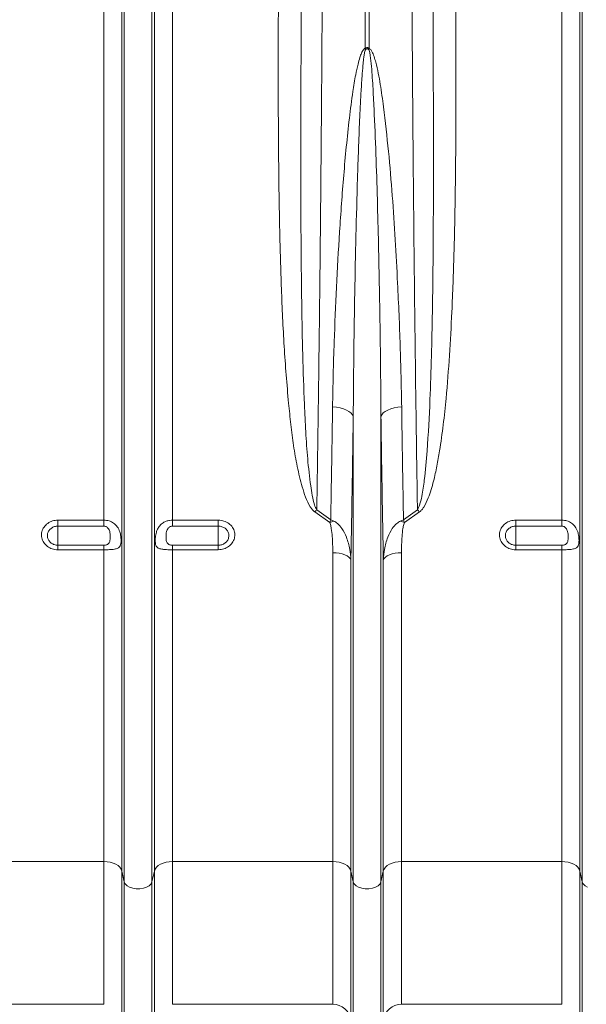
# Model space of a CAD drawing. Units: millimetres. Extents: x 215 to 5436, y -389 to 1335.
# Drawn here: x 2531 to 2779, y -173 to 257 of the extents above; entities that cross this region are included whole.
import ezdxf

# ---------------------------------------------------------------- set-up
doc = ezdxf.new("R2010")
doc.units = ezdxf.units.MM
doc.header["$LTSCALE"] = 0.25
doc.linetypes.add('SLD-SOLID', pattern=[0])
doc.layers.add('ACO CONCRETE', color=253, linetype='SLD-SOLID')
doc.layers.add('ACO_DRAINAGE', color=254, linetype='SLD-SOLID')

# ---------------------------------------------------------------- blocks, each defined once
blk = doc.blocks.new('ACO - 32841 - FRONT')
at = {"linetype": 'Continuous', "lineweight": 0}
for p, q in [((-365.01, 211.57), (-365.01, 606)), ((-357.08, 58.23), (-357.08, 606)), ((-356.05, 53.58), (-356.05, 606)), ((-343.95, 53.58), (-343.95, 606)), ((-342.92, 58.23), (-342.92, 606)), ((-334.99, 211.57), (-334.99, 606)), ((-250.87, 417.71), (-250.87, 606)), ((-249.13, 606), (-249.13, 417.71)), ((-165.01, 211.57), (-165.01, 606)), ((-157.08, 58.23), (-157.08, 606)), ((-156.05, 53.58), (-156.05, 606)), ((-263.43, 260.87), (-265.09, 261.02)), ((-261.83, 260.59), (-263.43, 260.87)), ((-260.36, 260.19), (-261.83, 260.59)), ((-259.05, 259.68), (-260.36, 260.19)), ((-257.93, 259.07), (-259.05, 259.68)), ((-257.04, 258.39), (-257.93, 259.07)), ((-256.41, 257.65), (-257.04, 258.39)), ((-243.59, 257.65), (-242.96, 258.39)), ((-242.96, 258.39), (-242.07, 259.07)), ((-242.07, 259.07), (-240.95, 259.68)), ((-240.95, 259.68), (-239.64, 260.19)), ((-239.64, 260.19), (-238.17, 260.59)), ((-238.17, 260.59), (-236.57, 260.87)), ((-236.57, 260.87), (-234.91, 261.02)), ((-256.05, 256.88), (-256.41, 257.65)), ((-256.05, 53.58), (-256.05, 256.88)), ((-243.95, 256.88), (-243.59, 257.65)), ((-243.95, 53.58), (-243.95, 256.88)), ((-266.32, 210.51), (-272.86, 215.15)), ((-271.99, 216.09), (-265.89, 211.77)), ((-234.11, 211.77), (-228.01, 216.09)), ((-227.14, 215.15), (-233.68, 210.51)), ((-385, 211.57), (-365.01, 211.57)), ((-385, 211.57), (-385, 208.96)), ((-365.01, 208.96), (-365.01, 211.57)), ((-334.99, 211.57), (-315, 211.57)), ((-334.99, 211.57), (-334.99, 208.96)), ((-315, 208.96), (-315, 211.57)), ((-185, 211.57), (-165.01, 211.57)), ((-185, 211.57), (-185, 208.96)), ((-165.01, 208.96), (-165.01, 211.57)), ((-365.01, 208.96), (-385, 208.96)), ((-385, 208.96), (-385, 200.59)), ((-315, 208.96), (-334.99, 208.96)), ((-315, 208.96), (-315, 200.59)), ((-165.01, 208.96), (-185, 208.96)), ((-185, 208.96), (-185, 200.59)), ((-385, 198.62), (-385, 200.59)), ((-385, 200.59), (-365.01, 200.59)), ((-365.01, 198.62), (-385, 198.62)), ((-365.01, 198.62), (-365.01, 200.59)), ((-365.01, 62.4), (-365.01, 198.62)), ((-334.99, 200.59), (-334.99, 198.62)), ((-334.99, 200.59), (-315, 200.59)), ((-334.99, 62.4), (-334.99, 198.62)), ((-315, 198.62), (-334.99, 198.62)), ((-315, 200.59), (-315, 198.62)), ((-185, 198.62), (-185, 200.59)), ((-185, 200.59), (-165.01, 200.59)), ((-165.01, 198.62), (-185, 198.62)), ((-165.01, 198.62), (-165.01, 200.59)), ((-165.01, 62.4), (-165.01, 198.62)), ((-265.01, 62.4), (-265.01, 197.34)), ((-263.58, 197.28), (-265.01, 197.34)), ((-262.19, 197.11), (-263.58, 197.28)), ((-260.9, 196.82), (-262.19, 197.11)), ((-259.74, 196.44), (-260.9, 196.82)), ((-258.74, 195.97), (-259.74, 196.44)), ((-257.96, 195.43), (-258.74, 195.97)), ((-257.39, 194.84), (-257.96, 195.43)), ((-257.08, 194.2), (-257.39, 194.84)), ((-257.08, 58.23), (-257.08, 194.2)), ((-242.61, 194.84), (-242.92, 194.2)), ((-242.92, 58.23), (-242.92, 194.2)), ((-242.04, 195.43), (-242.61, 194.84)), ((-241.26, 195.97), (-242.04, 195.43)), ((-240.26, 196.44), (-241.26, 195.97)), ((-239.1, 196.82), (-240.26, 196.44)), ((-237.81, 197.11), (-239.1, 196.82)), ((-236.42, 197.28), (-237.81, 197.11)), ((-234.99, 197.34), (-236.42, 197.28)), ((-234.99, 62.4), (-234.99, 197.34)), ((-365.01, 62.4), (-434.99, 62.4)), ((-365.01, 62.4), (-365.01, 0)), ((-363.58, 62.32), (-365.01, 62.4)), ((-362.19, 62.09), (-363.58, 62.32)), ((-360.9, 61.72), (-362.19, 62.09)), ((-359.74, 61.21), (-360.9, 61.72)), ((-358.74, 60.59), (-359.74, 61.21)), ((-357.96, 59.87), (-358.74, 60.59)), ((-341.26, 60.59), (-342.04, 59.87)), ((-340.26, 61.21), (-341.26, 60.59)), ((-339.1, 61.72), (-340.26, 61.21)), ((-337.81, 62.09), (-339.1, 61.72)), ((-336.42, 62.32), (-337.81, 62.09)), ((-334.99, 62.4), (-336.42, 62.32)), ((-265.01, 62.4), (-334.99, 62.4)), ((-334.99, 62.4), (-334.99, 0)), ((-265.01, 62.4), (-265.01, 0)), ((-263.58, 62.32), (-265.01, 62.4)), ((-262.19, 62.09), (-263.58, 62.32)), ((-260.9, 61.72), (-262.19, 62.09)), ((-259.74, 61.21), (-260.9, 61.72)), ((-258.74, 60.59), (-259.74, 61.21)), ((-257.96, 59.87), (-258.74, 60.59)), ((-241.26, 60.59), (-242.04, 59.87)), ((-240.26, 61.21), (-241.26, 60.59)), ((-239.1, 61.72), (-240.26, 61.21)), ((-237.81, 62.09), (-239.1, 61.72)), ((-236.42, 62.32), (-237.81, 62.09)), ((-234.99, 62.4), (-236.42, 62.32)), ((-165.01, 62.4), (-234.99, 62.4)), ((-234.99, 62.4), (-234.99, 0)), ((-165.01, 62.4), (-165.01, 0)), ((-163.58, 62.32), (-165.01, 62.4)), ((-162.19, 62.09), (-163.58, 62.32)), ((-160.9, 61.72), (-162.19, 62.09)), ((-159.74, 61.21), (-160.9, 61.72)), ((-158.74, 60.59), (-159.74, 61.21)), ((-157.96, 59.87), (-158.74, 60.59)), ((-357.39, 59.07), (-357.96, 59.87)), ((-357.08, 58.23), (-357.39, 59.07)), ((-356.05, 53.58), (-357.08, 58.23)), ((-357.08, 58.23), (-357.08, -6.95)), ((-342.92, 58.23), (-343.95, 53.58)), ((-342.61, 59.07), (-342.92, 58.23)), ((-342.92, 58.23), (-342.92, -6.95)), ((-342.04, 59.87), (-342.61, 59.07)), ((-257.39, 59.07), (-257.96, 59.87)), ((-257.08, 58.23), (-257.39, 59.07)), ((-256.05, 53.58), (-257.08, 58.23)), ((-257.08, 58.23), (-257.08, -6.95)), ((-242.92, 58.23), (-243.95, 53.58)), ((-242.61, 59.07), (-242.92, 58.23)), ((-242.92, 58.23), (-242.92, -6.95)), ((-242.04, 59.87), (-242.61, 59.07)), ((-157.39, 59.07), (-157.96, 59.87)), ((-157.08, 58.23), (-157.39, 59.07)), ((-156.05, 53.58), (-157.08, 58.23)), ((-157.08, 58.23), (-157.08, -6.95)), ((-356.05, 53.58), (-356.05, -14.7)), ((-355.63, 52.66), (-356.05, 53.58)), ((-354.84, 51.83), (-355.63, 52.66)), ((-353.71, 51.16), (-354.84, 51.83)), ((-345.16, 51.83), (-346.29, 51.16)), ((-344.37, 52.66), (-345.16, 51.83)), ((-343.95, 53.58), (-344.37, 52.66)), ((-343.95, 53.58), (-343.95, -14.7)), ((-256.05, 53.58), (-256.05, -14.7)), ((-255.63, 52.66), (-256.05, 53.58)), ((-254.84, 51.83), (-255.63, 52.66)), ((-253.71, 51.16), (-254.84, 51.83)), ((-245.16, 51.83), (-246.29, 51.16)), ((-244.37, 52.66), (-245.16, 51.83)), ((-243.95, 53.58), (-244.37, 52.66)), ((-243.95, 53.58), (-243.95, -14.7)), ((-156.05, 53.58), (-156.05, -14.7)), ((-155.63, 52.66), (-156.05, 53.58)), ((-154.84, 51.83), (-155.63, 52.66)), ((-153.71, 51.16), (-154.84, 51.83)), ((-352.33, 50.68), (-353.71, 51.16)), ((-350.8, 50.43), (-352.33, 50.68)), ((-349.2, 50.43), (-350.8, 50.43)), ((-347.67, 50.68), (-349.2, 50.43)), ((-346.29, 51.16), (-347.67, 50.68)), ((-252.33, 50.68), (-253.71, 51.16)), ((-250.8, 50.43), (-252.33, 50.68)), ((-249.2, 50.43), (-250.8, 50.43)), ((-247.67, 50.68), (-249.2, 50.43)), ((-246.29, 51.16), (-247.67, 50.68)), ((-434.99, 0), (-365.01, 0)), ((-334.99, 0), (-265.01, 0)), ((-234.99, 0), (-165.01, 0))]:
    blk.add_line(p, q, dxfattribs=at)
for centre, radius, start, end in [((-300.89, 396.44), 54.36, 22.4568, 23.0324), ((-199.11, 396.44), 54.36, 156.9676, 157.5432), ((-251.5, 196.21), 28.55, 135.8546, 138.4267), ((-248.5, 196.21), 28.55, 41.5733, 44.1454), ((-259.48, 194.34), 17.55, 106.6324, 112.9136), ((-240.52, 194.34), 17.55, 67.0864, 73.3676), ((-265.01, -8), 8, 7.5666, 90), ((-234.99, -8), 8, 90, 172.4334)]:
    blk.add_arc(centre, radius, start, end, dxfattribs=at)
for points, knots in [([(-269.11, 606), (-269.11, 599.33), (-269.11, 586), (-269.13, 566), (-269.17, 546.01), (-269.22, 526.05), (-269.29, 502.68), (-269.4, 475.93), (-269.56, 445.9), (-269.75, 416.06), (-269.97, 386.28), (-270.22, 356.67), (-270.51, 327.24), (-270.84, 298.22), (-271.19, 269.98), (-271.57, 242.51), (-271.85, 224.9), (-271.99, 216.09)], [0, 0, 0, 0, 0.048692, 0.097384, 0.146166, 0.194948, 0.24382, 0.318148, 0.392604, 0.467448, 0.542422, 0.618891, 0.695499, 0.77253, 0.849702, 0.924785, 1, 1, 1, 1]), ([(-228.01, 216.09), (-228.1, 221.53), (-228.27, 232.65), (-228.53, 249.81), (-228.77, 267.48), (-229, 285.42), (-229.26, 306.77), (-229.53, 331.69), (-229.81, 360.36), (-230.06, 389.53), (-230.28, 419.34), (-230.46, 449.72), (-230.62, 480.66), (-230.74, 511.93), (-230.83, 543.3), (-230.88, 574.68), (-230.89, 595.55), (-230.89, 606)], [0, 0, 0, 0, 0.04655, 0.095242, 0.144024, 0.192806, 0.241678, 0.316009, 0.390467, 0.465314, 0.54029, 0.616762, 0.693373, 0.770407, 0.847583, 0.923723, 1, 1, 1, 1]), ([(-272.86, 215.15), (-273.24, 215.48), (-274.01, 216.15), (-275.44, 218.3), (-276.99, 221.58), (-278.78, 227.5), (-280.61, 234.99), (-282.18, 244.12), (-283.34, 253.35), (-284.82, 267.75), (-286.35, 287.45), (-287.49, 312.66), (-288.23, 338.1), (-288.63, 363.94), (-288.81, 390.15), (-288.83, 416.97), (-288.76, 435.07), (-288.72, 444.23)], [0, 0, 0, 0, 0.0065046, 0.0130593, 0.0339681, 0.0549771, 0.0964118, 0.1379048, 0.1794566, 0.2209716, 0.3309432, 0.440928, 0.5512977, 0.660776, 0.7729205, 0.8850656, 1, 1, 1, 1]), ([(-211.28, 444.23), (-211.25, 437.75), (-211.2, 424.78), (-211.17, 403.16), (-211.23, 379.37), (-211.47, 353.51), (-212.01, 327.88), (-212.84, 304.57), (-213.96, 283.54), (-215.24, 267.13), (-216.69, 253.23), (-218.05, 243.38), (-219.48, 235.18), (-220.72, 229.54), (-221.99, 224.89), (-223.29, 221.06), (-224.66, 218.11), (-226.04, 216.1), (-226.78, 215.47), (-227.14, 215.15)], [0, 0, 0, 0, 0.081299, 0.162598, 0.272725, 0.382906, 0.493079, 0.603195, 0.686376, 0.769552, 0.821098, 0.872639, 0.902839, 0.933032, 0.950428, 0.967814, 0.987582, 0.993813, 1, 1, 1, 1]), ([(-278.72, 442.45), (-278.77, 433.24), (-278.87, 414.72), (-278.96, 387.16), (-278.98, 359.7), (-278.88, 332.5), (-278.61, 307.17), (-278.16, 283.73), (-277.52, 265.28), (-276.82, 250.18), (-276.05, 238.31), (-275, 229.07), (-274.04, 222.38), (-273.27, 219.23), (-272.6, 217.12), (-272.19, 216.44), (-271.99, 216.09)], [0, 0, 0, 0, 0.1164748, 0.2344659, 0.3524569, 0.4710457, 0.5896338, 0.6873843, 0.7851324, 0.8398873, 0.8946446, 0.9493671, 0.9692522, 0.9891022, 0.9945688, 1, 1, 1, 1]), ([(-228.01, 216.09), (-227.68, 216.77), (-226.76, 218.64), (-225.91, 223.04), (-224.7, 230.91), (-223.49, 244.96), (-222.53, 262.99), (-221.88, 283.25), (-221.44, 304.24), (-221.16, 327.25), (-221.04, 352.36), (-221.02, 377.79), (-221.09, 401.35), (-221.18, 422.91), (-221.24, 435.93), (-221.28, 442.45)], [0, 0, 0, 0, 0.0102972, 0.0286688, 0.0622929, 0.1217697, 0.2243165, 0.3103515, 0.3964545, 0.5058561, 0.6153793, 0.7252633, 0.8352667, 0.9176084, 1, 1, 1, 1]), ([(-265.09, 261.02), (-265, 265.72), (-264.84, 275.12), (-264.31, 292.51), (-263.46, 313.26), (-262.07, 337.56), (-260.32, 362.22), (-258.35, 382.73), (-256.48, 397.43), (-255.19, 405.33), (-254.15, 410.31), (-253.3, 413.44), (-252.52, 415.58), (-251.85, 416.92), (-251.19, 417.57), (-250.94, 417.68), (-250.87, 417.71)], [0, 0, 0, 0, 0.093349, 0.186697, 0.341114, 0.495531, 0.650858, 0.80617, 0.878347, 0.924215, 0.953298, 0.971727, 0.983422, 0.995204, 0.998586, 1, 1, 1, 1]), ([(-250.87, 417.71), (-250.78, 417.78), (-250.58, 417.92), (-250.22, 418.05), (-249.81, 418.06), (-249.44, 417.93), (-249.22, 417.78), (-249.13, 417.71)], [0, 0, 0, 0, 0.177611, 0.398853, 0.578242, 0.81181, 1, 1, 1, 1]), ([(-249.34, 417.21), (-249.42, 417.28), (-249.57, 417.42), (-249.83, 417.54), (-250.09, 417.55), (-250.33, 417.48), (-250.52, 417.35), (-250.63, 417.24), (-250.66, 417.21)], [0, 0, 0, 0, 0.206969, 0.416338, 0.554234, 0.691855, 0.911242, 1, 1, 1, 1]), ([(-249.13, 417.71), (-248.97, 417.62), (-248.44, 417.31), (-247.68, 416.03), (-246.88, 414.12), (-245.58, 409.29), (-244.12, 401.99), (-242.43, 388.92), (-240.57, 372.67), (-238.94, 353.29), (-237.68, 334.07), (-236.52, 312.17), (-235.45, 287.7), (-235.09, 269.92), (-234.91, 261.02)], [0, 0, 0, 0, 0.003354, 0.010929, 0.026232, 0.041605, 0.102228, 0.162928, 0.284058, 0.405259, 0.526485, 0.647648, 0.823824, 1, 1, 1, 1]), ([(-250.66, 417.21), (-250.69, 417.17), (-250.8, 417.03), (-251.05, 416.3), (-251.29, 415), (-251.58, 412.84), (-251.9, 409.68), (-252.3, 404.63), (-252.79, 396.62), (-253.5, 381.71), (-254.23, 360.91), (-254.91, 335.78), (-255.42, 310.88), (-255.84, 284.48), (-255.97, 266.64), (-256.05, 256.88)], [0, 0, 0, 0, 0.000819, 0.003298, 0.013814, 0.024953, 0.042893, 0.071558, 0.117104, 0.189115, 0.344337, 0.499718, 0.655562, 0.811558, 1, 1, 1, 1]), ([(-243.95, 256.88), (-244.02, 266.08), (-244.16, 284.48), (-244.55, 309.64), (-245.02, 332.05), (-245.51, 351.64), (-246.13, 371.4), (-246.77, 387.95), (-247.48, 401.19), (-248, 409.42), (-248.65, 414.61), (-249.03, 416.7), (-249.28, 417.11), (-249.34, 417.21)], [0, 0, 0, 0, 0.177577, 0.355381, 0.476793, 0.598278, 0.719983, 0.841764, 0.901925, 0.962112, 0.991397, 0.997823, 1, 1, 1, 1]), ([(-265.89, 211.77), (-265.82, 215.79), (-265.68, 223.83), (-265.47, 236.09), (-265.28, 248.47), (-265.15, 256.84), (-265.09, 261.02)], [0, 0, 0, 0, 0.249768, 0.499628, 0.749768, 1, 1, 1, 1]), ([(-234.91, 261.02), (-234.85, 256.85), (-234.72, 248.49), (-234.53, 236.12), (-234.32, 223.85), (-234.18, 215.8), (-234.11, 211.77)], [0, 0, 0, 0, 0.249768, 0.499628, 0.749768, 1, 1, 1, 1]), ([(-256.05, 256.88), (-256.13, 251.54), (-256.28, 240.85), (-256.54, 225.08), (-256.8, 209.5), (-256.98, 199.3), (-257.08, 194.2)], [0, 0, 0, 0, 0.249628, 0.499404, 0.749628, 1, 1, 1, 1]), ([(-242.92, 194.2), (-243.01, 199.29), (-243.2, 209.46), (-243.46, 225.03), (-243.71, 240.81), (-243.87, 251.52), (-243.95, 256.88)], [0, 0, 0, 0, 0.249628, 0.499404, 0.749628, 1, 1, 1, 1]), ([(-385, 198.62), (-385.24, 198.63), (-386.29, 198.66), (-388.12, 199.13), (-390.16, 200.39), (-391.61, 202.19), (-392.3, 204.33), (-392.17, 206.55), (-391.22, 208.6), (-389.58, 210.24), (-387.43, 211.36), (-385.81, 211.5), (-385, 211.57)], [0, 0, 0, 0, 0.032275, 0.139559, 0.247392, 0.355571, 0.463739, 0.571549, 0.678815, 0.785584, 0.892725, 1, 1, 1, 1]), ([(-365.01, 211.57), (-364.23, 211.51), (-362.68, 211.37), (-360.61, 210.34), (-358.98, 208.73), (-357.99, 206.69), (-357.55, 204.61), (-357.43, 202.8), (-357.52, 201.34), (-357.84, 200.22), (-358.54, 199.39), (-359.86, 198.9), (-361.85, 198.68), (-363.71, 198.63), (-364.76, 198.62), (-365.01, 198.62)], [0, 0, 0, 0, 0.086478, 0.172888, 0.260867, 0.353426, 0.430422, 0.495203, 0.560081, 0.624127, 0.699049, 0.788303, 0.88243, 0.972434, 1, 1, 1, 1]), ([(-334.99, 198.62), (-335.47, 198.63), (-336.39, 198.63), (-337.85, 198.68), (-339.46, 198.81), (-340.99, 199.14), (-341.83, 199.75), (-342.3, 200.63), (-342.53, 201.69), (-342.55, 203.01), (-342.44, 204.56), (-342.17, 206.07), (-341.51, 207.76), (-340.57, 209.22), (-339.26, 210.38), (-337.73, 211.13), (-336.33, 211.51), (-335.41, 211.55), (-334.99, 211.57)], [0, 0, 0, 0, 0.053164, 0.102634, 0.170637, 0.260196, 0.35022, 0.388023, 0.457306, 0.526931, 0.552511, 0.636711, 0.693008, 0.75836, 0.838203, 0.896845, 0.953386, 1, 1, 1, 1]), ([(-315, 211.57), (-314.76, 211.56), (-313.71, 211.53), (-311.88, 211.06), (-309.84, 209.8), (-308.39, 207.98), (-307.7, 205.84), (-307.83, 203.62), (-308.78, 201.58), (-310.42, 199.95), (-312.57, 198.84), (-314.19, 198.69), (-315, 198.62)], [0, 0, 0, 0, 0.032275, 0.139559, 0.247392, 0.355571, 0.463739, 0.571549, 0.678815, 0.785584, 0.892725, 1, 1, 1, 1]), ([(-266.32, 210.51), (-266.17, 210.93), (-266.03, 211.36), (-265.89, 211.76), (-265.89, 211.77)], [0, 0, 0, 0, 0.986284, 1, 1, 1, 1]), ([(-264.51, 211.16), (-264.96, 211.37), (-265.42, 211.58), (-265.88, 211.76), (-265.89, 211.77)], [0, 0, 0, 0, 0.986309, 1, 1, 1, 1]), ([(-257.08, 194.2), (-257.21, 195.74), (-257.51, 199.1), (-258.77, 203.77), (-260.65, 207.61), (-262.6, 210.02), (-263.98, 210.85), (-264.51, 211.16)], [0, 0, 0, 0, 0.240098, 0.526546, 0.74943, 0.90506, 1, 1, 1, 1]), ([(-242.92, 194.2), (-242.79, 195.74), (-242.49, 199.1), (-241.23, 203.77), (-239.35, 207.61), (-237.4, 210.02), (-236.02, 210.85), (-235.49, 211.16)], [0, 0, 0, 0, 0.240098, 0.526546, 0.74943, 0.90506, 1, 1, 1, 1]), ([(-235.49, 211.16), (-235.04, 211.37), (-234.58, 211.58), (-234.12, 211.76), (-234.11, 211.77)], [0, 0, 0, 0, 0.986309, 1, 1, 1, 1]), ([(-233.68, 210.51), (-233.83, 210.93), (-233.97, 211.36), (-234.11, 211.76), (-234.11, 211.77)], [0, 0, 0, 0, 0.986284, 1, 1, 1, 1]), ([(-185, 198.62), (-185.24, 198.63), (-186.29, 198.66), (-188.12, 199.13), (-190.16, 200.39), (-191.61, 202.19), (-192.3, 204.33), (-192.17, 206.55), (-191.22, 208.6), (-189.58, 210.24), (-187.43, 211.36), (-185.81, 211.5), (-185, 211.57)], [0, 0, 0, 0, 0.032275, 0.139559, 0.247392, 0.355571, 0.463739, 0.571549, 0.678815, 0.785584, 0.892725, 1, 1, 1, 1]), ([(-165.01, 211.57), (-164.23, 211.51), (-162.68, 211.37), (-160.61, 210.34), (-158.98, 208.73), (-157.99, 206.69), (-157.55, 204.61), (-157.43, 202.8), (-157.52, 201.34), (-157.84, 200.22), (-158.54, 199.39), (-159.86, 198.9), (-161.85, 198.68), (-163.71, 198.63), (-164.76, 198.62), (-165.01, 198.62)], [0, 0, 0, 0, 0.086478, 0.172888, 0.260867, 0.353426, 0.430422, 0.495203, 0.560081, 0.624127, 0.699049, 0.788303, 0.88243, 0.972434, 1, 1, 1, 1]), ([(-385, 208.96), (-385.52, 208.92), (-386.56, 208.82), (-387.95, 208.1), (-389, 207.04), (-389.61, 205.71), (-389.69, 204.28), (-389.25, 202.9), (-388.32, 201.73), (-387.01, 200.92), (-385.83, 200.62), (-385.16, 200.6), (-385, 200.59)], [0, 0, 0, 0, 0.106996, 0.2139807, 0.320782, 0.4282565, 0.5363615, 0.6447802, 0.7530536, 0.8607835, 0.9678133, 1, 1, 1, 1]), ([(-365.01, 200.59), (-364.83, 200.6), (-364.48, 200.61), (-363.93, 200.72), (-363.31, 200.95), (-362.61, 201.53), (-362.17, 202.84), (-362.14, 204.78), (-362.36, 206.64), (-362.89, 207.79), (-363.39, 208.38), (-363.98, 208.75), (-364.5, 208.93), (-364.85, 208.95), (-365.01, 208.96)], [0, 0, 0, 0, 0.0423838, 0.0820985, 0.1379892, 0.2173332, 0.3534571, 0.570878, 0.7365675, 0.799911, 0.8694107, 0.9174819, 0.9628456, 1, 1, 1, 1]), ([(-334.99, 208.96), (-335.15, 208.95), (-335.5, 208.93), (-336.02, 208.75), (-336.61, 208.38), (-337.11, 207.79), (-337.64, 206.64), (-337.86, 204.78), (-337.83, 202.84), (-337.39, 201.53), (-336.69, 200.95), (-336.07, 200.72), (-335.52, 200.61), (-335.17, 200.6), (-334.99, 200.59)], [0, 0, 0, 0, 0.0371544, 0.0825181, 0.1305893, 0.200089, 0.2634325, 0.429122, 0.6465429, 0.7826668, 0.8620108, 0.9179015, 0.9576162, 1, 1, 1, 1]), ([(-315, 200.59), (-314.48, 200.64), (-313.44, 200.73), (-312.05, 201.45), (-311, 202.5), (-310.39, 203.82), (-310.31, 205.25), (-310.75, 206.64), (-311.68, 207.81), (-312.99, 208.63), (-314.17, 208.94), (-314.84, 208.96), (-315, 208.96)], [0, 0, 0, 0, 0.106996, 0.213981, 0.320782, 0.428257, 0.536361, 0.64478, 0.753054, 0.860783, 0.967813, 1, 1, 1, 1]), ([(-265.01, 197.34), (-265.02, 198.52), (-265.04, 200.88), (-265.2, 204.43), (-265.54, 207.38), (-265.88, 209.43), (-266.21, 210.25), (-266.32, 210.51)], [0, 0, 0, 0, 0.267789, 0.536031, 0.804078, 0.938131, 1, 1, 1, 1]), ([(-233.68, 210.51), (-233.79, 210.25), (-234.12, 209.43), (-234.46, 207.38), (-234.8, 204.43), (-234.96, 200.88), (-234.98, 198.52), (-234.99, 197.34)], [0, 0, 0, 0, 0.061869, 0.195922, 0.463969, 0.732211, 1, 1, 1, 1]), ([(-185, 208.96), (-185.52, 208.92), (-186.56, 208.82), (-187.95, 208.1), (-189, 207.04), (-189.61, 205.71), (-189.69, 204.28), (-189.25, 202.9), (-188.32, 201.73), (-187.01, 200.92), (-185.83, 200.62), (-185.16, 200.6), (-185, 200.59)], [0, 0, 0, 0, 0.106996, 0.213981, 0.320782, 0.428257, 0.536361, 0.64478, 0.753054, 0.860783, 0.967813, 1, 1, 1, 1]), ([(-165.01, 200.59), (-164.83, 200.6), (-164.48, 200.61), (-163.93, 200.72), (-163.31, 200.95), (-162.61, 201.53), (-162.17, 202.84), (-162.14, 204.78), (-162.36, 206.64), (-162.89, 207.79), (-163.39, 208.38), (-163.98, 208.75), (-164.5, 208.93), (-164.85, 208.95), (-165.01, 208.96)], [0, 0, 0, 0, 0.0423838, 0.0820985, 0.1379892, 0.2173332, 0.3534571, 0.570878, 0.7365675, 0.799911, 0.8694107, 0.9174819, 0.9628456, 1, 1, 1, 1])]:
    blk.add_open_spline(points, degree=3, knots=knots, dxfattribs=at)

msp = doc.modelspace()

# ---------------------------------------------------------------- hatches: boundary and pattern name
at = {"layer": 'ACO CONCRETE', "lineweight": -3}
h = msp.add_hatch(dxfattribs=at)
h.set_pattern_fill('AR-CONC', color=256, scale=0.75)
h.set_pattern_definition([(50, (193.89, -151), (136.6385, -11.9543), [14.2875, -157.1625]), (355, (193.9, -151), (-26.4326, 143.2926), [11.43, -125.7304]), (100.4514, (205.28, -152), (110.206, 131.3383), [12.1425, -133.5677]), (46.184, (193.9, -112.9), (203.309, -31.532), [21.431, -235.744]), (96.6356, (210.84, -115.53), (178.053, 185.57), [18.214, -200.352]), (351.184, (193.9, -112.9), (178.053, 185.57), [17.145, -188.595]), (21, (212.94, -122.43), (113.7108, -76.699), [14.2875, -157.1625]), (326, (212.94, -122.43), (46.3515, 138.141), [11.43, -125.73]), (71.4514, (222.42, -128.82), (160.0623, 61.442), [12.1425, -133.5675]), (37.5, (193.894, -151.005), (2.31645, 63.4163), [0, -124.206, 0, -127.635, 0, -126.2062]), (7.5, (193.894, -151.005), (50.1147, 75.1354), [0, -72.771, 0, -121.3485, 0, -48.1013]), (327.5, (151.41, -151.005), (101.69295, -4.29656), [0, -47.625, 0, -148.59, 0, -197.1675]), (317.5, (132.36, -151.005), (111.0969, 19.0699), [0, -61.9125, 0, -98.679, 0, -140.0175])])
edge = h.paths.add_edge_path(flags=16)
edge.add_arc((3012.93, -316.95), 5, 89.6613, 270.9173, ccw=False)
edge.add_arc((3012.93, -316.95), 5, -89.0827, 89.6613, ccw=False)
edge = h.paths.add_edge_path()
edge.add_spline(control_points=[(2202.92, -173.12), (2204.03, -173.19), (2205.98, -173.31), (2208.66, -174.19), (2210.92, -175.34), (2212.95, -176.87), (2214.7, -178.71), (2216.11, -180.82), (2217.14, -183.13), (2217.8, -185.59), (2217.88, -187.28), (2217.93, -188.12)], knot_values=[0, 0, 0, 0, 0.141286, 0.248686, 0.356086, 0.463419, 0.570752, 0.678063, 0.785375, 0.892688, 1, 1, 1, 1], degree=3, periodic=0)
edge.add_line((2217.93, -188.12), (2217.93, -268.12))
edge.add_ellipse((2237.94, -268.12), major_axis=(-19.86, -2.48), ratio=0.999381, start_angle=352.8822, end_angle=442.8734)
edge.add_line((2237.93, -288.12), (2327.92, -288.12))
edge.add_ellipse((2327.91, -268.12), major_axis=(-19.86, 2.48), ratio=0.999381, start_angle=97.1266, end_angle=187.1178)
edge.add_line((2347.93, -268.12), (2347.93, -188.12))
edge.add_spline(control_points=[(2347.93, -188.12), (2347.99, -187.01), (2348.12, -185.07), (2348.99, -182.4), (2350.14, -180.14), (2351.67, -178.11), (2353.51, -176.35), (2355.62, -174.94), (2357.94, -173.9), (2360.4, -173.25), (2362.09, -173.16), (2362.93, -173.12)], knot_values=[0, 0, 0, 0, 0.140334, 0.247713, 0.355092, 0.462549, 0.570007, 0.677506, 0.785005, 0.892503, 1, 1, 1, 1], degree=3, periodic=0)
edge.add_line((2362.93, -173.12), (2367.92, -173.12))
edge.add_arc((2367.92, -181.12), 8, 7.5666, 90, ccw=False)
edge.add_line((2375.85, -180.07), (2376.88, -187.82))
edge.add_arc((2382.93, -187.02), 6.1, 187.5666, 352.4334)
edge.add_line((2388.97, -187.82), (2390, -180.07))
edge.add_arc((2397.93, -181.12), 8, 90, 172.4334, ccw=False)
edge.add_line((2397.93, -173.12), (2467.92, -173.12))
edge.add_arc((2467.92, -181.12), 8, 7.5666, 90, ccw=False)
edge.add_line((2475.85, -180.07), (2476.88, -187.82))
edge.add_arc((2482.93, -187.02), 6.1, 187.5666, 352.4334)
edge.add_line((2488.97, -187.82), (2490, -180.07))
edge.add_arc((2497.93, -181.12), 8, 90, 172.4334, ccw=False)
edge.add_line((2497.93, -173.12), (2567.92, -173.12))
edge.add_arc((2567.92, -181.12), 8, 7.5666, 90, ccw=False)
edge.add_line((2575.85, -180.07), (2576.88, -187.82))
edge.add_arc((2582.93, -187.02), 6.1, 187.5666, 352.4334)
edge.add_line((2588.97, -187.82), (2590, -180.07))
edge.add_arc((2597.93, -181.12), 8, 90, 172.4334, ccw=False)
edge.add_line((2597.93, -173.12), (2667.92, -173.12))
edge.add_arc((2667.92, -181.12), 8, 7.5666, 90, ccw=False)
edge.add_line((2675.85, -180.07), (2676.88, -187.82))
edge.add_arc((2682.93, -187.02), 6.1, 187.5666, 352.4334)
edge.add_line((2688.97, -187.82), (2690, -180.07))
edge.add_arc((2697.93, -181.12), 8, 90, 172.4334, ccw=False)
edge.add_line((2697.93, -173.12), (2767.92, -173.12))
edge.add_arc((2767.92, -181.12), 8, 7.5666, 90, ccw=False)
edge.add_line((2775.85, -180.07), (2776.88, -187.82))
edge.add_arc((2782.93, -187.02), 6.1, 187.5666, 352.4334)
edge.add_line((2788.97, -187.82), (2790, -180.07))
edge.add_arc((2797.93, -181.12), 8, 90, 172.4334, ccw=False)
edge.add_line((2797.93, -173.12), (2867.92, -173.12))
edge.add_arc((2867.92, -181.12), 8, 7.5666, 90, ccw=False)
edge.add_line((2875.85, -180.07), (2876.88, -187.82))
edge.add_arc((2882.93, -187.02), 6.1, 187.5666, 352.4334)
edge.add_line((2888.97, -187.82), (2890, -180.07))
edge.add_arc((2897.93, -181.12), 8, 90, 172.4334, ccw=False)
edge.add_line((2897.93, -173.12), (2967.92, -173.12))
edge.add_arc((2967.92, -181.12), 8, 7.5666, 90, ccw=False)
edge.add_line((2975.85, -180.07), (2976.88, -187.82))
edge.add_arc((2982.93, -187.02), 6.1, 187.5666, 352.4334)
edge.add_line((2988.97, -187.82), (2990, -180.07))
edge.add_arc((2997.93, -181.12), 8, 90, 172.4334, ccw=False)
edge.add_line((2997.93, -173.12), (3067.92, -173.12))
edge.add_arc((3067.92, -181.12), 8, 7.5666, 90, ccw=False)
edge.add_line((3075.85, -180.07), (3076.88, -187.82))
edge.add_arc((3082.93, -187.02), 6.1, 187.5666, 352.4334)
edge.add_line((3088.97, -187.82), (3090, -180.07))
edge.add_arc((3097.93, -181.12), 8, 90, 172.4334, ccw=False)
edge.add_line((3097.93, -173.12), (3167.92, -173.12))
edge.add_arc((3167.92, -181.12), 8, 7.5666, 90, ccw=False)
edge.add_line((3175.85, -180.07), (3176.88, -187.82))
edge.add_arc((3182.93, -187.02), 6.1, 187.5666, 352.4334)
edge.add_line((3188.97, -187.82), (3190, -180.07))
edge.add_arc((3197.93, -181.12), 8, 90, 172.4334, ccw=False)
edge.add_line((3197.93, -173.12), (3267.92, -173.12))
edge.add_arc((3267.92, -181.12), 8, 7.5666, 90, ccw=False)
edge.add_line((3275.85, -180.07), (3276.88, -187.82))
edge.add_arc((3282.93, -187.02), 6.1, 187.5666, 352.4334)
edge.add_line((3288.97, -187.82), (3290, -180.07))
edge.add_arc((3297.93, -181.12), 8, 90, 172.4334, ccw=False)
edge.add_line((3297.93, -173.12), (3367.92, -173.12))
edge.add_arc((3367.92, -181.12), 8, 7.5666, 90, ccw=False)
edge.add_line((3375.85, -180.07), (3376.88, -187.82))
edge.add_arc((3382.93, -187.02), 6.1, 187.5666, 352.4334)
edge.add_line((3388.97, -187.82), (3390, -180.07))
edge.add_arc((3397.93, -181.12), 8, 90, 172.4334, ccw=False)
edge.add_line((3397.93, -173.12), (3467.92, -173.12))
edge.add_arc((3467.92, -181.12), 8, 7.5666, 90, ccw=False)
edge.add_line((3475.85, -180.07), (3476.88, -187.82))
edge.add_arc((3482.93, -187.02), 6.1, 187.5666, 352.4334)
edge.add_line((3488.97, -187.82), (3490, -180.07))
edge.add_arc((3497.93, -181.12), 8, 90, 172.4334, ccw=False)
edge.add_line((3497.93, -173.12), (3567.92, -173.12))
edge.add_arc((3567.92, -181.12), 8, 7.5666, 90, ccw=False)
edge.add_line((3575.85, -180.07), (3576.88, -187.82))
edge.add_arc((3582.93, -187.02), 6.1, 187.5666, 352.4334)
edge.add_line((3588.97, -187.82), (3590, -180.07))
edge.add_arc((3597.93, -181.12), 8, 90, 172.4334, ccw=False)
edge.add_line((3597.93, -173.12), (3602.92, -173.12))
edge.add_spline(control_points=[(3602.92, -173.12), (3604.03, -173.19), (3605.98, -173.31), (3608.66, -174.19), (3610.92, -175.34), (3612.95, -176.87), (3614.7, -178.71), (3616.11, -180.82), (3617.14, -183.13), (3617.8, -185.59), (3617.88, -187.28), (3617.93, -188.12)], knot_values=[0, 0, 0, 0, 0.141286, 0.248686, 0.356086, 0.463419, 0.570752, 0.678063, 0.785375, 0.892688, 1, 1, 1, 1], degree=3, periodic=0)
edge.add_line((3617.93, -188.12), (3617.93, -268.12))
edge.add_ellipse((3637.94, -268.12), major_axis=(-19.86, -2.48), ratio=0.999381, start_angle=352.8822, end_angle=442.8734)
edge.add_line((3637.93, -288.12), (3727.92, -288.12))
edge.add_ellipse((3727.91, -268.12), major_axis=(-19.86, 2.48), ratio=0.999381, start_angle=97.1266, end_angle=187.1178)
edge.add_line((3747.93, -268.12), (3747.93, -188.12))
edge.add_spline(control_points=[(3747.93, -188.12), (3747.99, -187.01), (3748.12, -185.07), (3748.99, -182.4), (3750.14, -180.14), (3751.67, -178.11), (3753.51, -176.35), (3755.62, -174.94), (3757.94, -173.9), (3760.4, -173.25), (3762.09, -173.16), (3762.93, -173.12)], knot_values=[0, 0, 0, 0, 0.140334, 0.247713, 0.355092, 0.462549, 0.570007, 0.677506, 0.785005, 0.892503, 1, 1, 1, 1], degree=3, periodic=0)
edge.add_line((3762.93, -173.12), (3767.92, -173.12))
edge.add_arc((3767.92, -181.12), 8, 7.5666, 90, ccw=False)
edge.add_line((3775.85, -180.07), (3776.88, -187.82))
edge.add_arc((3782.93, -187.02), 6.1, 187.5666, 352.4334)
edge.add_line((3788.97, -187.82), (3790, -180.07))
edge.add_arc((3797.93, -181.12), 8, 90, 172.4334, ccw=False)
edge.add_line((3797.93, -173.12), (3867.92, -173.12))
edge.add_arc((3867.92, -181.12), 8, 7.5666, 90, ccw=False)
edge.add_line((3875.85, -180.07), (3876.88, -187.82))
edge.add_arc((3882.93, -187.02), 6.1, 187.5666, 352.4334)
edge.add_line((3888.97, -187.82), (3890, -180.07))
edge.add_arc((3897.93, -181.12), 8, 90, 172.4334, ccw=False)
edge.add_line((3897.93, -173.12), (3932.68, -173.12))
edge.add_arc((3932.68, -176.12), 3, 5, 90, ccw=False)
edge.add_line((3935.67, -175.86), (3936.8, -188.79))
edge.add_arc((3946.76, -187.92), 10, 185, 271)
edge.add_line((3946.93, -197.92), (4037.14, -196.34))
edge.add_arc((4037.03, -190.34), 6, 271, 286)
edge.add_line((4038.69, -196.11), (4048.58, -193.28))
edge.add_arc((4046.93, -187.51), 6, 286, 360)
edge.add_line((4052.93, -187.51), (4052.93, -388.99))
edge.add_line((4052.93, -388.99), (1942.93, -388.99))
edge.add_line((1942.93, -388.99), (1942.93, -240.12))
edge.add_arc((1952.93, -240.12), 10, 180, 270)
edge.add_line((1952.93, -250.12), (2016.05, -250.12))
edge.add_arc((2016.05, -240.12), 10, 270, 355)
edge.add_line((2026.01, -240.99), (2027.69, -221.86))
edge.add_arc((2030.67, -222.12), 3, 90, 175, ccw=False)
edge.add_line((2030.67, -219.12), (2079.74, -219.12))
edge.add_arc((2079.74, -209.12), 10, 270, 355)
edge.add_line((2089.7, -209.99), (2092.13, -182.25))
edge.add_arc((2102.09, -183.12), 10, 90, 175, ccw=False)
edge.add_line((2102.09, -173.12), (2167.92, -173.12))
edge.add_arc((2167.92, -181.12), 8, 7.5666, 90, ccw=False)
edge.add_line((2175.85, -180.07), (2176.88, -187.82))
edge.add_arc((2182.93, -187.02), 6.1, 187.5666, 352.4334)
edge.add_line((2188.97, -187.82), (2190, -180.07))
edge.add_arc((2197.93, -181.12), 8, 90, 172.4334, ccw=False)
edge.add_line((2197.93, -173.12), (2202.92, -173.12))

# ---------------------------------------------------------------- block references
at = {"layer": 'ACO_DRAINAGE', "lineweight": -3}
msp.add_blockref('ACO - 32841 - FRONT', (2932.93, -173.12), dxfattribs=at)

doc.saveas('drawing.dxf')
